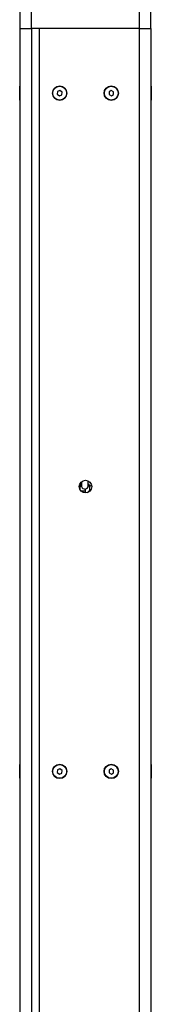
# Model space of a CAD drawing. Units: millimetres. Extents: x 94.9 to 116, y 1463.1 to 1479.1.
# Drawn here: x 112.1 to 112.2, y 1475.6 to 1476.4 of the extents above; entities that cross this region are included whole.
import ezdxf

# ---------------------------------------------------------------- set-up
doc = ezdxf.new("R2010")
doc.units = ezdxf.units.MM

# ---------------------------------------------------------------- blocks, each defined once
blk = doc.blocks.new('G422-B')
at = {"color": 7, "linetype": 'Continuous', "lineweight": 25}
for p, q in [((44.33937, 7.96149), (44.33937, 8.47589)), ((44.45337, 7.96149), (44.45337, 8.47589)), ((44.34937, 7.96149), (44.34937, 8.4661)), ((44.44337, 7.96149), (44.44337, 8.4661)), ((44.33937, 7.05158), (44.33937, 7.96149)), ((44.33937, 7.96149), (44.34937, 7.96149)), ((44.35637, 7.96149), (44.34937, 7.96149)), ((44.44337, 7.96149), (44.34937, 7.96149)), ((44.34937, 7.96149), (44.34937, 7.06158)), ((44.35637, 7.06158), (44.35637, 7.96149)), ((44.44337, 7.96149), (44.35637, 7.96149)), ((44.44337, 7.96149), (44.45337, 7.96149)), ((44.44337, 6.83034), (44.44337, 7.96149)), ((44.45337, 7.96149), (44.45337, 6.83034)), ((44.33937, 7.91109), (44.33907, 7.91109)), ((44.33907, 7.91033), (44.33907, 7.91109)), ((44.33907, 7.89909), (44.33907, 7.91033)), ((44.37203, 7.90648), (44.37175, 7.90419)), ((44.37175, 7.90419), (44.3736, 7.9028)), ((44.37415, 7.90739), (44.37203, 7.90648)), ((44.3736, 7.9028), (44.37572, 7.90371)), ((44.376, 7.906), (44.37415, 7.90739)), ((44.37572, 7.90371), (44.376, 7.906)), ((44.41884, 7.9074), (44.41686, 7.90622)), ((44.41686, 7.90622), (44.41689, 7.90391)), ((44.41689, 7.90391), (44.4189, 7.90278)), ((44.42086, 7.90627), (44.41884, 7.9074)), ((44.4189, 7.90278), (44.42089, 7.90396)), ((44.42089, 7.90396), (44.42086, 7.90627)), ((44.45367, 7.91109), (44.45337, 7.91109)), ((44.45367, 7.91109), (44.45367, 7.89909)), ((44.33907, 7.89909), (44.33937, 7.89909)), ((44.45337, 7.89909), (44.45367, 7.89909)), ((44.39177, 7.55868), (44.39177, 7.56163)), ((44.39277, 7.56565), (44.39277, 7.56232)), ((44.39877, 7.56232), (44.39877, 7.56644)), ((44.39977, 7.56163), (44.39977, 7.55731)), ((44.39342, 7.55753), (44.39266, 7.55749)), ((44.39342, 7.55753), (44.39343, 7.55696)), ((44.39643, 7.55599), (44.39642, 7.55691)), ((44.33937, 7.31869), (44.33907, 7.31869)), ((44.33907, 7.31793), (44.33907, 7.31869)), ((44.45367, 7.31869), (44.45337, 7.31869)), ((44.45367, 7.31869), (44.45367, 7.30669)), ((44.33907, 7.30669), (44.33907, 7.31793)), ((44.37203, 7.31408), (44.37175, 7.31179)), ((44.37175, 7.31179), (44.3736, 7.3104)), ((44.37415, 7.31499), (44.37203, 7.31408)), ((44.3736, 7.3104), (44.37572, 7.31131)), ((44.376, 7.3136), (44.37415, 7.31499)), ((44.37572, 7.31131), (44.376, 7.3136)), ((44.41884, 7.315), (44.41686, 7.31382)), ((44.41686, 7.31382), (44.41689, 7.31151)), ((44.41689, 7.31151), (44.4189, 7.31038)), ((44.42086, 7.31387), (44.41884, 7.315)), ((44.4189, 7.31038), (44.42089, 7.31156)), ((44.42089, 7.31156), (44.42086, 7.31387)), ((44.33907, 7.30669), (44.33937, 7.30669)), ((44.45337, 7.30669), (44.45367, 7.30669))]:
    blk.add_line(p, q, dxfattribs=at)
for centre, radius in [((44.37387, 7.90509), 0.0063), ((44.41887, 7.90509), 0.0063), ((44.37387, 7.90509), 0.006), ((44.41887, 7.90509), 0.006), ((44.39637, 7.56149), 0.0055), ((44.37387, 7.31269), 0.0063), ((44.37387, 7.31269), 0.006), ((44.41887, 7.31269), 0.0063), ((44.41887, 7.31269), 0.006)]:
    blk.add_circle(centre, radius, dxfattribs=at)
for start, end in [(180, 197.43822), (197.43822, 0)]:
    blk.add_arc((44.39577, 7.56232), 0.003, start, end, dxfattribs=at)
for points, knots in [([(44.39177, 7.56163), (44.39174, 7.56172), (44.39166, 7.56192), (44.39132, 7.56211), (44.39104, 7.56218), (44.39103, 7.56218)], [0, 0, 0, 0, 0.478592, 0.981431, 1, 1, 1, 1]), ([(44.39181, 7.56163), (44.3918, 7.56176), (44.39177, 7.56224), (44.39205, 7.56304), (44.3924, 7.56374), (44.39273, 7.56403), (44.39277, 7.56406)], [0, 0, 0, 0, 0.146633, 0.54388, 0.937872, 1, 1, 1, 1]), ([(44.39292, 7.56142), (44.39292, 7.56141), (44.39292, 7.56133), (44.39292, 7.56166), (44.39292, 7.5624), (44.39292, 7.56372), (44.39292, 7.56486), (44.39292, 7.56559), (44.39292, 7.56565)], [0, 0, 0, 0, 0.031777, 0.258383, 0.48499, 0.727962, 0.980027, 1, 1, 1, 1]), ([(44.39642, 7.55691), (44.39642, 7.55695), (44.39641, 7.55749), (44.3964, 7.5584), (44.39639, 7.55915), (44.39639, 7.5595)], [0, 0, 0, 0, 0.048442, 0.568006, 1, 1, 1, 1]), ([(44.39877, 7.56405), (44.39885, 7.56398), (44.39919, 7.56367), (44.39954, 7.56295), (44.39979, 7.56219), (44.39975, 7.56174), (44.39974, 7.56163)], [0, 0, 0, 0, 0.107883, 0.487131, 0.874415, 1, 1, 1, 1]), ([(44.39877, 7.56286), (44.39879, 7.56286), (44.39896, 7.56291), (44.39925, 7.56294), (44.39951, 7.56296)], [0, 0, 0, 0, 0.100618, 1, 1, 1, 1]), ([(44.39977, 7.56163), (44.39981, 7.56173), (44.39988, 7.56192), (44.40041, 7.56216), (44.40109, 7.56233), (44.4016, 7.56239), (44.40185, 7.56242)], [0, 0, 0, 0, 0.273823, 0.56152, 0.786176, 1, 1, 1, 1]), ([(44.39641, 7.55691), (44.39641, 7.55692), (44.39647, 7.557), (44.39623, 7.55716), (44.39566, 7.55736), (44.39467, 7.55751), (44.39384, 7.55752), (44.39342, 7.55753)], [0, 0, 0, 0, 0.020317, 0.248524, 0.469447, 0.736268, 1, 1, 1, 1]), ([(44.39778, 7.55629), (44.39837, 7.55665), (44.39914, 7.55712), (44.39965, 7.55784), (44.39977, 7.55801)], [0, 0, 0, 0, 0.76337, 1, 1, 1, 1])]:
    blk.add_open_spline(points, degree=3, knots=knots, dxfattribs=at)

msp = doc.modelspace()

# ---------------------------------------------------------------- block references
msp.add_blockref('G422-B', (67.74415, 1468.45546))

doc.saveas('drawing.dxf')
